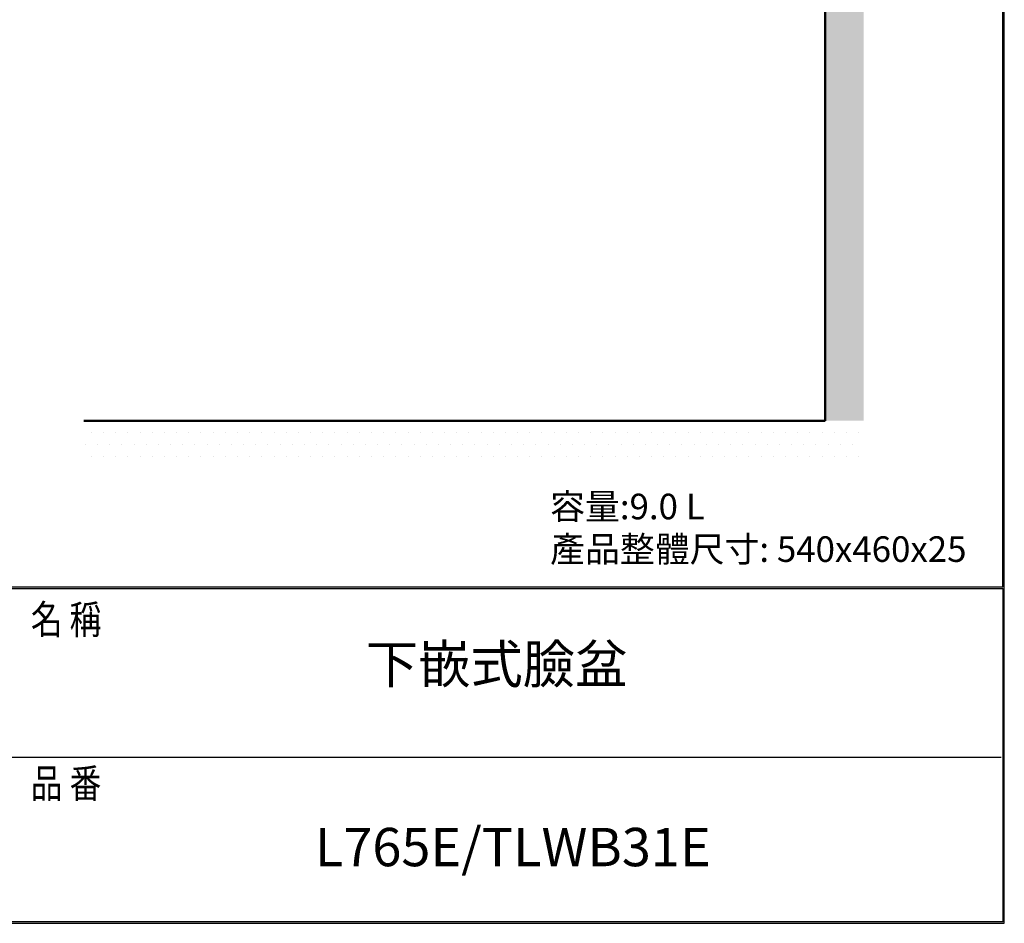
# Model space of a CAD drawing. Units: millimetres. Extents: x 3553 to 5153, y 3216 to 5512.
# Drawn here: x 4383 to 5153, y 3216 to 3923 of the extents above; entities that cross this region are included whole.
import ezdxf
from ezdxf.enums import TextEntityAlignment as Align

# ---------------------------------------------------------------- set-up
doc = ezdxf.new("R2010")
doc.units = ezdxf.units.MM
doc.layers.add('牆壁線', color=130, linetype='Continuous', lineweight=50)
doc.layers.add('繪圖線', color=7, linetype='Continuous')
doc.styles.add('AEH', font='simplex.shx', dxfattribs={"width": 0.8, "bigfont": 'chineset.shx'})
doc.styles.get("Standard").update_dxf_attribs({"font": 'msjh.ttf', "height": 20})

msp = doc.modelspace()

# ---------------------------------------------------------------- hatches: boundary and pattern name
at = {"layer": '繪圖線', "lineweight": 0}
h = msp.add_hatch(dxfattribs=at)
h.set_pattern_fill('DOTS', color=256, scale=6)
h.paths.add_polyline_path([(5042.63, 4617.91), (5012.63, 4617.91), (5012.63, 4143.04), (5021.2, 4143.04), (5021.35, 4143.16), (5027.11, 4151.33), (5042.63, 4173.32)])
h.paths.add_polyline_path([(5042.63, 4173.32), (5027.11, 4151.33), (5021.26, 4143.04), (5012.63, 4143.04), (5012.63, 4132.54), (5028.63, 4132.54), (5028.63, 4123.04), (5027.63, 4122.04), (5012.63, 4122.04), (5012.63, 4107.54), (5012.63, 3609.54), (5042.63, 3609.54)])
h = msp.add_hatch(dxfattribs=at)
h.set_pattern_fill('DOTS', color=256, scale=6)
h.paths.add_polyline_path([(5042.63, 3609.54), (4432.64, 3609.54), (4432.64, 3579.54), (5042.63, 3579.54)])

# ---------------------------------------------------------------- linework, layer by layer
at = {"layer": '牆壁線'}
for p, q in [((5012.63, 4617.91), (5012.63, 3609.54)), ((5012.63, 3609.54), (4432.64, 3609.54))]:
    msp.add_line(p, q, dxfattribs=at)
at = {"layer": '繪圖線', "linetype": 'ByBlock'}
msp.add_line((5150.34, 3346.14), (4373.07, 3346.14), dxfattribs=at)
at = {"layer": '繪圖線', "lineweight": 30}
msp.add_lwpolyline([(3552.77, 3216.4), (5152.74, 3216.4), (5152.74, 5512.42), (3552.77, 5512.42)], close=True, dxfattribs=at)
at = {"layer": '繪圖線', "color": 0}
msp.add_lwpolyline([(5151.54, 3479.56), (5151.54, 5511.22), (3553.97, 5511.22), (3553.97, 3479.56)], close=True, dxfattribs=at)
at = {"layer": '繪圖線', "linetype": 'ByBlock'}
msp.add_lwpolyline([(3553.97, 3478.36), (5151.54, 3478.36), (5151.54, 3217.6), (3553.97, 3217.6)], close=True, dxfattribs=at)

# ---------------------------------------------------------------- texts
at = {"layer": '繪圖線', "style": 'AEH', "width": 0.8}
for s, p in [('名 稱', (4418.82, 3442.74)), ('品 番', (4418.82, 3314.45))]:
    msp.add_text(s, height=22.725, dxfattribs=at).set_placement(p, align=Align.CENTER)
at = {"layer": '繪圖線'}
for s, insert, char_height, width, attachment_point in [('容量:9.0 L\\P產品整體尺寸: 540x460x25', (4797.44, 3552.41), 20, 330.7804, 1), ('下嵌式臉盆', (4755.6, 3434.15), 30, 642.5078, 2), ('L765E/TLWB31E', (4613.47, 3291.05), 30, 374.8451, 1)]:
    msp.add_mtext(s, dxfattribs=dict(at, insert=insert, char_height=char_height, width=width, attachment_point=attachment_point))

doc.saveas('drawing.dxf')
